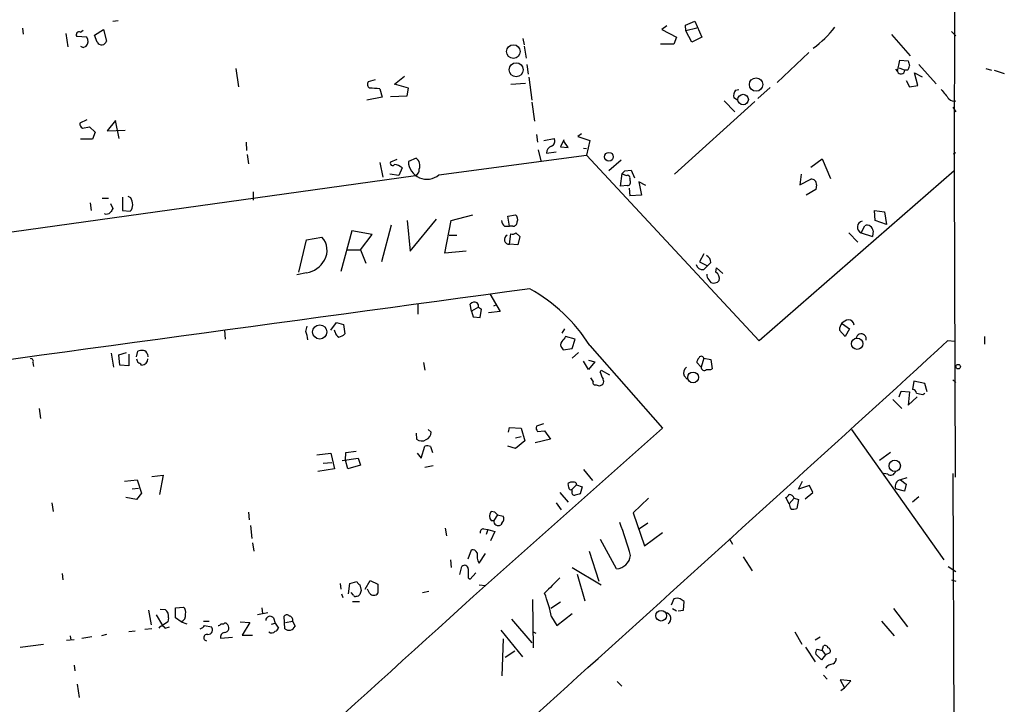
# Model space of a CAD drawing. Extents: x 0 to 748, y 689 to 1628.
# Drawn here: x 607 to 738, y 1359 to 1450 of the extents above; entities that cross this region are included whole.
import ezdxf

# ---------------------------------------------------------------- set-up
doc = ezdxf.new("R2010")
doc.units = 0
doc.header["$MEASUREMENT"] = 0
doc.layers.add('MAIN', color=5, linetype='CONTINUOUS')

msp = doc.modelspace()

# ---------------------------------------------------------------- linework, layer by layer
at = {"layer": 'MAIN'}
for p, q in [((731.774, 1464.9371), (731.6893, 1429.7158)), ((619.8447, 1449.6125), (620.522, 1449.6971)), ((695.96, 1449.1045), (697.23, 1449.6125)), ((697.23, 1449.6125), (698.1613, 1447.4958)), ((607.822, 1448.6811), (607.9067, 1447.9191)), ((615.5267, 1448.1731), (615.8653, 1448.4271)), ((617.3893, 1447.7498), (618.5747, 1448.5118)), ((618.5747, 1448.5118), (618.998, 1446.9878)), ((693.5047, 1449.0198), (692.8273, 1448.5118)), ((692.8273, 1448.5118), (694.7747, 1447.4958)), ((696.0447, 1448.3425), (695.96, 1449.1045)), ((697.484, 1448.6811), (696.0447, 1448.3425)), ((696.8067, 1446.8185), (696.0447, 1448.3425)), ((731.3507, 1448.2578), (731.9433, 1447.6651)), ((613.5793, 1448.0038), (613.8333, 1446.2258)), ((616.3733, 1447.4958), (615.0187, 1447.5805)), ((617.728, 1446.8185), (617.3893, 1447.7498)), ((674.37, 1447.3265), (674.5393, 1446.4798)), ((694.7747, 1447.4958), (694.436, 1446.5645)), ((698.1613, 1447.4958), (696.8067, 1446.8185)), ((723.392, 1447.8345), (725.8473, 1445.0405)), ((615.8653, 1446.1411), (616.2887, 1446.3105)), ((674.5393, 1446.3105), (674.7933, 1444.7018)), ((694.436, 1446.5645), (692.658, 1446.5645)), ((712.3853, 1445.4638), (708.152, 1441.4845)), ((724.154, 1442.9238), (724.4927, 1444.4478)), ((724.4927, 1444.4478), (725.5933, 1444.3631)), ((636.1853, 1443.3471), (636.524, 1440.8918)), ((674.878, 1443.8551), (675.0473, 1442.5851)), ((723.9, 1443.2625), (724.154, 1442.9238)), ((724.408, 1443.4318), (725.17, 1443.0931)), ((725.5087, 1443.0931), (725.17, 1443.0931)), ((727.0327, 1443.8551), (729.3187, 1441.3151)), ((735.9227, 1443.3471), (736.6847, 1443.0931)), ((737.0233, 1443.0931), (738.378, 1442.6698)), ((654.7273, 1441.8231), (653.796, 1441.5691)), ((657.2673, 1441.2305), (658.622, 1442.3311)), ((675.132, 1442.1618), (675.5553, 1439.1138)), ((725.3393, 1441.7385), (725.7627, 1440.8918)), ((726.8633, 1441.0611), (726.44, 1442.7545)), ((726.44, 1442.7545), (727.456, 1442.2465)), ((655.32, 1440.6378), (655.6587, 1439.5371)), ((659.13, 1440.7225), (657.2673, 1441.2305)), ((658.9607, 1439.7065), (659.13, 1440.7225)), ((672.7613, 1441.2305), (674.7087, 1441.3998)), ((702.6487, 1440.4685), (703.072, 1440.5531)), ((707.2207, 1440.8071), (705.612, 1439.3678)), ((725.7627, 1440.8918), (726.8633, 1441.0611)), ((655.6587, 1439.5371), (653.6267, 1439.1138)), ((656.7593, 1439.6218), (658.9607, 1439.7065)), ((701.1247, 1439.0291), (702.564, 1437.5898)), ((702.9027, 1439.1138), (702.3947, 1439.4525)), ((675.5553, 1438.8598), (675.894, 1436.3198)), ((705.1887, 1438.9445), (694.5207, 1429.2925)), ((731.52, 1438.1825), (731.9433, 1437.5898)), ((616.3733, 1436.4891), (615.442, 1436.0658)), ((620.1833, 1436.4045), (619.0827, 1435.0498)), ((620.6913, 1434.0338), (620.1833, 1436.4045)), ((615.7807, 1435.3885), (616.712, 1435.5578)), ((616.712, 1435.5578), (617.474, 1434.8805)), ((619.0827, 1435.0498), (621.4533, 1435.1345)), ((617.1353, 1433.9491), (615.5267, 1433.9491)), ((617.474, 1434.8805), (617.1353, 1433.9491)), ((676.148, 1434.5418), (676.3173, 1433.5258)), ((677.164, 1433.7798), (678.5187, 1434.0338)), ((679.7887, 1433.8645), (679.3653, 1432.9331)), ((682.1593, 1434.6265), (681.6513, 1434.2878)), ((681.6513, 1434.2878), (683.26, 1433.7798)), ((683.26, 1433.7798), (682.8367, 1431.8325)), ((637.54, 1433.5258), (637.6247, 1432.4251)), ((676.402, 1432.5098), (676.7407, 1431.0705)), ((679.3653, 1432.9331), (680.3813, 1432.8485)), ((680.3813, 1432.8485), (679.7887, 1433.6951)), ((682.4133, 1432.7638), (682.8367, 1432.6791)), ((637.7093, 1431.9171), (637.8787, 1430.6471)), ((657.606, 1431.2398), (656.7593, 1430.9011)), ((660.146, 1431.4091), (659.13, 1430.9858)), ((663.194, 1429.2078), (682.8367, 1431.8325)), ((677.5027, 1432.0865), (678.7727, 1432.2558)), ((705.7813, 1407.1098), (682.8367, 1431.8325)), ((687.4087, 1431.1551), (685.8, 1429.7158)), ((712.6393, 1430.2238), (714.1633, 1431.3245)), ((714.1633, 1431.3245), (715.264, 1428.6998)), ((731.6047, 1432.0018), (731.9433, 1432.1711)), ((655.32, 1430.8165), (655.7433, 1428.8691)), ((658.2833, 1430.1391), (657.86, 1429.1231)), ((450.0033, 1399.7438), (660.0613, 1429.1231)), ((657.86, 1429.1231), (656.6747, 1429.2925)), ((687.324, 1427.6838), (687.578, 1429.3771)), ((687.9167, 1429.7158), (688.7633, 1429.8005)), ((688.594, 1428.6998), (688.594, 1428.4458)), ((688.7633, 1429.8005), (689.1867, 1428.7845)), ((731.6893, 1429.7158), (705.7813, 1407.1098)), ((711.3693, 1429.2925), (711.2, 1427.8531)), ((711.2, 1427.8531), (712.6393, 1428.6151)), ((731.6893, 1429.7158), (731.8587, 1388.9911)), ((688.2553, 1427.7685), (687.324, 1427.6838)), ((688.5093, 1427.4298), (688.594, 1426.4138)), ((690.7107, 1427.7685), (689.7793, 1428.2765)), ((689.7793, 1428.2765), (690.118, 1426.4985)), ((713.3167, 1427.2605), (712.0467, 1426.4985)), ((713.4013, 1427.8531), (713.3167, 1427.2605)), ((618.4053, 1426.0751), (619.252, 1426.0751)), ((621.1147, 1426.2445), (621.1147, 1424.4665)), ((622.2153, 1426.1598), (621.8767, 1426.3291)), ((638.4713, 1426.9218), (638.4713, 1425.8211)), ((690.118, 1426.4985), (688.594, 1426.4138)), ((616.7967, 1425.4825), (616.966, 1424.4665)), ((619.506, 1425.3978), (619.8447, 1424.7205)), ((621.1147, 1424.4665), (622.1307, 1424.3818)), ((664.8027, 1423.1118), (667.6813, 1423.8738)), ((672.338, 1423.7045), (673.354, 1423.8738)), ((672.592, 1422.3498), (672.338, 1423.7045)), ((721.1907, 1423.1118), (721.106, 1424.4665)), ((721.106, 1424.4665), (722.4607, 1424.2971)), ((722.4607, 1424.2971), (722.7147, 1422.6038)), ((656.844, 1422.5191), (655.574, 1417.6085)), ((658.9607, 1423.1118), (659.384, 1419.0478)), ((659.384, 1419.0478), (662.8553, 1423.2811)), ((663.956, 1418.7938), (664.8027, 1423.1118)), ((671.9147, 1422.3498), (672.592, 1422.3498)), ((673.0153, 1422.3498), (672.592, 1422.3498)), ((719.328, 1421.5031), (719.836, 1422.4345)), ((722.7147, 1422.6038), (721.1907, 1423.1118)), ((645.5833, 1420.5718), (647.6153, 1420.9105)), ((651.5947, 1421.7571), (650.1553, 1416.3385)), ((654.304, 1421.2491), (651.5947, 1421.7571)), ((652.78, 1419.2171), (654.304, 1421.2491)), ((664.5487, 1421.1645), (665.5647, 1421.1645)), ((672.592, 1419.9791), (672.7613, 1421.3338)), ((673.4387, 1421.5031), (673.9467, 1420.9951)), ((673.9467, 1420.9951), (673.6927, 1419.8945)), ((717.7193, 1421.5031), (718.9047, 1420.2331)), ((719.328, 1421.5031), (720.852, 1420.9951)), ((720.9367, 1421.7571), (720.852, 1420.9951)), ((644.5673, 1416.2538), (645.5833, 1420.5718)), ((673.6927, 1419.8945), (672.592, 1419.9791)), ((650.9173, 1419.2171), (652.78, 1419.2171)), ((652.78, 1419.2171), (653.4573, 1417.4391)), ((666.8347, 1419.0478), (663.956, 1418.7938)), ((698.4153, 1418.7091), (697.8227, 1417.6085)), ((697.8227, 1417.6085), (698.9233, 1417.1005)), ((698.4153, 1416.5925), (698.9233, 1417.1005)), ((699.3467, 1417.5238), (698.9233, 1417.1005)), ((700.024, 1416.2538), (700.1087, 1416.8465)), ((700.1087, 1416.8465), (700.9553, 1416.0845)), ((645.5833, 1416.1691), (644.3133, 1415.9151)), ((699.0927, 1415.2378), (699.3467, 1414.8991)), ((669.9673, 1413.3751), (671.322, 1411.0045)), ((660.4, 1412.0205), (660.4, 1410.6658)), ((667.512, 1411.0891), (667.3427, 1412.0205)), ((668.4433, 1411.5971), (667.512, 1411.0891)), ((668.4433, 1411.5971), (668.8667, 1411.3431)), ((668.4433, 1411.5971), (668.8667, 1411.3431)), ((670.4753, 1411.7665), (670.8987, 1411.9358)), ((667.512, 1411.0891), (667.766, 1410.3271)), ((667.766, 1410.3271), (668.6973, 1410.2425)), ((668.6973, 1410.2425), (668.8667, 1411.3431)), ((671.322, 1411.0045), (669.798, 1410.8351)), ((645.4987, 1408.3798), (645.668, 1409.0571)), ((648.8007, 1408.5491), (649.5627, 1409.5651)), ((649.5627, 1409.5651), (650.494, 1409.3111)), ((650.494, 1409.3111), (650.6633, 1408.0411)), ((716.8727, 1409.3958), (717.804, 1408.7185)), ((634.6613, 1408.5491), (634.746, 1407.3638)), ((649.3933, 1408.2951), (649.3087, 1408.5491)), ((679.8733, 1408.7185), (679.5347, 1408.1258)), ((681.3127, 1407.3638), (680.0427, 1407.7025)), ((717.2113, 1407.7025), (716.4493, 1408.5491)), ((717.804, 1408.7185), (717.2113, 1407.7025)), ((735.7533, 1407.7025), (735.7533, 1406.6865)), ((680.8893, 1406.0938), (681.3127, 1407.3638)), ((683.26, 1406.5171), (692.912, 1395.5105)), ((731.8587, 1407.0251), (730.8427, 1407.1098)), ((619.5907, 1405.5011), (619.9293, 1403.6385)), ((620.6067, 1405.2471), (621.6227, 1405.5858)), ((620.776, 1403.8925), (620.6067, 1405.2471)), ((621.9613, 1405.3318), (621.9613, 1403.8078)), ((622.9773, 1404.9931), (623.1467, 1405.7551)), ((624.4167, 1405.3318), (624.5013, 1404.9931)), ((679.5347, 1406.1785), (679.704, 1405.9245)), ((679.704, 1405.9245), (680.8893, 1406.0938)), ((681.736, 1405.5858), (680.8893, 1404.8238)), ((609.1767, 1404.2311), (609.2613, 1403.7231)), ((621.9613, 1403.8078), (620.776, 1403.8925)), ((661.162, 1404.2311), (661.3313, 1403.2151)), ((683.0907, 1403.2998), (682.4133, 1404.4005)), ((683.0907, 1404.5698), (683.9373, 1404.3158)), ((683.9373, 1404.3158), (683.0907, 1403.2998)), ((698.0767, 1403.6385), (697.484, 1404.2311)), ((698.4153, 1404.8238), (698.0767, 1403.6385)), ((698.4153, 1404.8238), (699.3467, 1404.6545)), ((699.3467, 1404.6545), (699.516, 1403.3845)), ((684.6147, 1402.9611), (684.784, 1403.2151)), ((684.784, 1403.2151), (685.8847, 1402.6225)), ((695.7907, 1402.4531), (696.214, 1402.0298)), ((684.1067, 1401.2678), (684.3607, 1401.1831)), ((726.3553, 1401.7758), (726.186, 1400.6751)), ((727.7947, 1401.4371), (726.3553, 1401.7758)), ((728.1333, 1400.3365), (727.7947, 1401.4371)), ((731.52, 1401.9451), (731.9433, 1401.6065)), ((724.408, 1399.6591), (724.662, 1400.4211)), ((724.662, 1400.4211), (725.7627, 1400.3365)), ((725.7627, 1400.3365), (725.5933, 1398.5585)), ((727.5407, 1399.9978), (727.7947, 1400.1671)), ((723.5613, 1399.3205), (724.7467, 1398.1351)), ((725.5933, 1398.5585), (726.7787, 1399.6591)), ((610.0233, 1398.1351), (610.1927, 1396.7805)), ((677.0793, 1396.1031), (676.148, 1395.7645)), ((660.146, 1394.8331), (660.2307, 1394.0711)), ((662.178, 1395.0025), (661.7547, 1395.3411)), ((692.912, 1395.5105), (669.3747, 1374.5978)), ((672.4227, 1395.0025), (672.592, 1395.5951)), ((672.592, 1395.5951), (674.116, 1395.5105)), ((674.116, 1395.5105), (674.624, 1393.8171)), ((676.3173, 1395.0871), (677.2487, 1395.1718)), ((677.2487, 1395.1718), (678.0107, 1394.0711)), ((718.058, 1395.3411), (730.3347, 1377.9845)), ((673.354, 1394.2405), (674.116, 1394.4098)), ((674.624, 1393.8171), (673.354, 1392.8011)), ((678.0107, 1394.0711), (675.9787, 1393.5631)), ((646.938, 1391.9545), (648.8007, 1392.2085)), ((648.8007, 1392.2085), (649.3087, 1390.0918)), ((650.748, 1391.2771), (650.8327, 1392.2931)), ((650.8327, 1392.2931), (652.1873, 1392.4625)), ((660.3153, 1392.2085), (660.8233, 1391.5311)), ((660.8233, 1391.5311), (661.3313, 1393.1398)), ((662.0933, 1393.0551), (662.3473, 1392.2931)), ((673.354, 1392.8011), (672.338, 1393.1398)), ((723.2227, 1392.2931), (721.7833, 1391.1925)), ((647.7847, 1390.8538), (648.97, 1390.9385)), ((650.3247, 1391.1925), (652.4413, 1391.5311)), ((651.0867, 1390.0918), (650.748, 1391.2771)), ((652.78, 1390.5998), (651.0867, 1390.0918)), ((652.4413, 1391.5311), (652.78, 1390.5998)), ((625.0093, 1389.0758), (626.5333, 1389.2451)), ((626.5333, 1389.2451), (626.0253, 1386.7051)), ((649.3087, 1390.0918), (647.1073, 1389.7531)), ((662.432, 1390.5151), (661.3313, 1390.2611)), ((682.4133, 1390.0071), (683.5987, 1388.5678)), ((722.884, 1389.4145), (722.376, 1389.4991)), ((731.52, 1389.4991), (731.774, 1336.1591)), ((621.3687, 1388.4831), (623.062, 1388.6525)), ((623.062, 1388.6525), (623.6547, 1386.8745)), ((680.466, 1387.6365), (680.3813, 1388.1445)), ((681.482, 1387.9751), (680.8893, 1387.3825)), ((681.482, 1387.9751), (682.244, 1387.7211)), ((711.0307, 1387.3825), (711.5387, 1388.4831)), ((725.424, 1388.9065), (724.5773, 1388.6525)), ((724.5773, 1388.6525), (725.3393, 1388.0598)), ((725.3393, 1388.0598), (725.0853, 1387.1285)), ((622.3847, 1387.4671), (623.2313, 1387.5518)), ((623.6547, 1386.8745), (622.9773, 1386.0278)), ((679.2807, 1386.9591), (680.3813, 1385.6891)), ((680.8893, 1387.0438), (680.8893, 1387.3825)), ((682.244, 1387.7211), (681.99, 1386.7898)), ((712.47, 1387.8905), (711.0307, 1387.3825)), ((711.8773, 1386.1125), (712.8933, 1386.9591)), ((712.8933, 1386.9591), (712.47, 1387.8905)), ((725.0853, 1387.1285), (723.9, 1387.4671)), ((611.7167, 1385.6045), (611.886, 1384.4191)), ((622.9773, 1386.0278), (621.538, 1386.2818)), ((678.7727, 1385.6045), (679.45, 1384.6731)), ((691.0493, 1386.1971), (689.0173, 1384.2498)), ((709.7607, 1385.4351), (709.3373, 1386.2818)), ((710.438, 1386.1971), (709.7607, 1385.4351)), ((710.438, 1386.1971), (711.0307, 1386.0278)), ((711.0307, 1386.0278), (710.7767, 1384.8425)), ((727.0327, 1386.3665), (726.186, 1385.6891)), ((637.8787, 1384.3345), (637.9633, 1383.3185)), ((670.6447, 1384.3345), (670.1367, 1384.4191)), ((689.0173, 1384.2498), (690.5413, 1379.8471)), ((670.1367, 1383.2338), (670.4753, 1383.2338)), ((670.9833, 1383.9958), (670.4753, 1383.2338)), ((670.9833, 1383.9958), (671.7453, 1383.8265)), ((671.576, 1382.8951), (671.4067, 1382.6411)), ((690.9647, 1382.8951), (689.864, 1382.1331)), ((638.1327, 1382.5565), (638.302, 1380.8631)), ((664.0407, 1382.2178), (664.21, 1381.2018)), ((669.1207, 1382.1331), (669.7133, 1382.0485)), ((669.7133, 1382.0485), (669.4593, 1381.3711)), ((669.7133, 1382.0485), (670.6447, 1381.7945)), ((670.6447, 1381.7945), (670.052, 1380.5245)), ((690.5413, 1379.8471), (692.912, 1381.6251)), ((638.3867, 1380.2705), (638.556, 1379.1698)), ((686.816, 1376.7991), (684.6993, 1380.6938)), ((701.8867, 1380.6938), (702.2253, 1380.1011)), ((667.0887, 1378.1538), (667.512, 1379.3391)), ((668.528, 1377.5611), (669.3747, 1378.8311)), ((683.1753, 1379.1698), (684.4453, 1375.1905)), ((664.718, 1377.9845), (664.8027, 1376.9685)), ((703.6647, 1378.4078), (704.85, 1376.5451)), ((613.0713, 1376.2065), (613.156, 1375.3598)), ((665.988, 1376.0371), (666.242, 1377.1378)), ((667.3427, 1375.4445), (668.1047, 1376.2911)), ((680.8893, 1376.9685), (684.784, 1374.6825)), ((730.9273, 1377.1378), (731.9433, 1376.4605)), ((650.0707, 1374.8518), (650.1553, 1374.0898)), ((651.1713, 1373.4971), (651.3407, 1374.8518)), ((651.3407, 1374.8518), (652.272, 1375.1058)), ((653.3727, 1374.0898), (654.05, 1375.2751)), ((654.05, 1375.2751), (655.066, 1374.7671)), ((667.0887, 1375.6138), (667.3427, 1375.4445)), ((681.5667, 1376.1218), (682.5827, 1372.5658)), ((731.3507, 1375.3598), (731.9433, 1375.1905)), ((651.8487, 1373.3278), (651.51, 1373.6665)), ((652.6953, 1374.6825), (652.8647, 1373.9205)), ((653.9653, 1373.5818), (653.7113, 1374.0898)), ((655.066, 1374.7671), (655.066, 1373.5818)), ((660.9927, 1373.6665), (661.8393, 1373.8358)), ((668.528, 1374.6825), (669.3747, 1374.5978)), ((650.24, 1373.4971), (650.4093, 1372.9891)), ((651.6793, 1372.4811), (652.6107, 1372.4811)), ((675.64, 1372.7351), (675.7247, 1366.3005)), ((679.3653, 1372.3965), (678.0953, 1371.5498)), ((694.436, 1372.8198), (694.0973, 1371.9731)), ((695.706, 1371.2958), (695.7907, 1372.4811)), ((624.586, 1371.2958), (624.9247, 1369.3485)), ((626.11, 1371.4651), (626.7873, 1371.3805)), ((628.142, 1371.6345), (629.2427, 1371.7191)), ((628.142, 1370.2798), (628.142, 1371.6345)), ((640.4187, 1370.9571), (639.064, 1370.7031)), ((639.6567, 1371.6345), (639.7413, 1370.8725)), ((694.2667, 1371.5498), (694.7747, 1371.2111)), ((695.0287, 1371.2111), (695.706, 1371.2958)), ((723.646, 1371.5498), (725.5087, 1369.0945)), ((625.602, 1370.7031), (626.4487, 1369.2638)), ((627.126, 1369.7718), (626.4487, 1369.2638)), ((627.2107, 1370.2798), (627.126, 1369.7718)), ((628.904, 1369.7718), (628.142, 1370.2798)), ((628.904, 1369.7718), (629.666, 1369.5178)), ((631.8673, 1369.8565), (632.6293, 1369.8565)), ((636.778, 1369.7718), (638.048, 1369.6871)), ((638.048, 1369.6871), (637.032, 1367.9938)), ((640.9267, 1369.4331), (641.4347, 1369.6025)), ((641.1807, 1370.2798), (641.4347, 1369.6025)), ((641.4347, 1369.6025), (641.858, 1368.9251)), ((642.7047, 1368.8405), (642.62, 1370.5338)), ((642.7893, 1369.6871), (643.7207, 1369.8565)), ((643.7207, 1369.8565), (644.0593, 1369.1791)), ((672.846, 1370.1105), (675.5553, 1366.9778)), ((678.18, 1370.4491), (678.8573, 1369.2638)), ((678.8573, 1369.2638), (680.8893, 1370.8725)), ((722.0373, 1369.8565), (723.7307, 1367.9091)), ((622.808, 1368.5018), (621.9613, 1368.4171)), ((625.0093, 1368.8405), (624.078, 1368.7558)), ((626.7873, 1368.9251), (627.38, 1369.0945)), ((632.0367, 1369.2638), (632.968, 1369.0945)), ((634.238, 1369.5178), (634.5767, 1369.5178)), ((671.4067, 1368.6711), (674.2853, 1365.1151)), ((675.7247, 1368.4171), (676.0633, 1368.2478)), ((710.5227, 1368.4171), (711.454, 1366.8085)), ((613.664, 1367.3165), (614.68, 1367.4011)), ((614.172, 1367.9091), (614.2567, 1367.3165)), ((615.696, 1367.5705), (617.0507, 1367.8245)), ((618.998, 1368.0785), (618.3207, 1367.9091)), ((634.1533, 1367.5705), (635.762, 1367.7398)), ((637.032, 1367.9938), (638.3867, 1367.9938)), ((671.7453, 1367.4858), (671.576, 1362.5751)), ((713.9093, 1367.7398), (713.232, 1367.3165)), ((607.4833, 1366.3851), (610.616, 1366.8085)), ((673.2693, 1365.8771), (671.9993, 1365.0305)), ((711.962, 1366.3851), (713.232, 1364.4378)), ((713.486, 1366.1311), (714.1633, 1365.9618)), ((714.1633, 1365.9618), (714.3327, 1366.5545)), ((714.1633, 1365.9618), (714.5867, 1365.3691)), ((714.0787, 1364.6918), (713.3167, 1365.4538)), ((714.5867, 1365.3691), (714.0787, 1364.6918)), ((715.1793, 1365.6231), (714.5867, 1365.3691)), ((614.68, 1364.0145), (614.7647, 1363.2525)), ((686.9007, 1361.8131), (687.4933, 1361.2205)), ((714.3327, 1362.6598), (714.8407, 1362.1518)), ((717.9733, 1361.8978), (716.534, 1362.0671)), ((716.534, 1362.0671), (717.1267, 1360.9665)), ((717.1267, 1360.9665), (717.9733, 1361.8978)), ((615.1033, 1361.4745), (615.3573, 1359.6965)), ((716.6187, 1360.6278), (717.1267, 1360.9665))]:
    msp.add_line(p, q, dxfattribs=at)
for centre, radius in [((673.0937, 1445.5843), 0.9062), ((673.4663, 1443.1735), 0.933), ((705.3678, 1441.1981), 0.8933), ((703.6433, 1439.2079), 0.7017), ((685.8052, 1431.6015), 0.5793), ((647.3336, 1408.3061), 0.9396), ((718.8109, 1406.7335), 0.751), ((732.2396, 1403.6809), 0.2993), ((696.9887, 1402.263), 0.7173), ((723.8038, 1390.509), 0.7561), ((692.74, 1370.5733), 0.7068)]:
    msp.add_circle(centre, radius, dxfattribs=at)
for centre, radius, start, end in [((615.3714, 1447.7922), 0.4114, 67.818366, 210.973311), ((705.582, 1456.5567), 12.8435, 305.159623, 323.129478), ((615.5961, 1446.9556), 0.9465, 317.033645, 34.801587), ((618.3264, 1447.178), 0.698, 210.996131, 344.187651), ((658.046, 1530.8757), 94.6529, 243.306795, 243.535978), ((895.0264, 1486.3803), 174.5652, 193.927638, 194.156789), ((724.6411, 1443.134), 0.5305, 203.341819, 355.5781), ((724.8052, 1443.7454), 0.9594, 317.162672, 356.438195), ((654.2847, 1441.2266), 0.5968, 144.975732, 237.641471), ((653.5999, 1424.0025), 16.724, 84.096562, 88.748053), ((703.7069, 1439.6642), 1.3292, 142.762832, 189.164681), ((1048.0342, 1693.9422), 406.6378, 218.545221, 218.774382), ((731.7317, 1440.0877), 1.0795, 228.187949, 281.303687), ((616.1193, 1435.9812), 0.6826, 172.88019, 240.261365), ((677.8414, 1433.6951), 0.7573, 296.561667, 26.568435), ((678.4272, 1432.1261), 0.9253, 105.494612, 182.452706), ((659.5244, 1430.4444), 1.1476, 335.572159, 57.204479), ((657.0133, 1430.7318), 0.3053, 146.315138, 326.315138), ((657.1401, 1428.8265), 1.7407, 48.945987, 85.809319), ((661.5848, 1431.0632), 2.456, 181.805941, 310.935303), ((659.8431, 1429.8298), 0.7396, 287.158545, 10.911862), ((603.0724, 1514.2214), 119.7487, 314.885409, 315.114592), ((688.23, 1430.08), 0.9587, 227.151439, 266.453861), ((688.2695, 1428.7986), 0.3392, 343.066164, 106.933836), ((712.7241, 1427.9379), 0.6825, 352.862488, 97.137512), ((688.2554, 1428.1918), 0.4233, 269.986465, 36.875312), ((620.2165, 1425.1144), 2.2557, 2.899444, 27.610188), ((746.6637, 1339.7993), 152.6259, 146.192738, 146.421942), ((621.4835, 1425.1317), 0.9906, 310.795783, 5.608144), ((618.9556, 1424.7627), 0.7782, 247.620265, 315.010412), ((672.8601, 1423.2388), 0.8045, 338.38772, 52.124392), ((673.1179, 1423.517), 1.6763, 193.988163, 224.129898), ((673.0295, 1422.9283), 0.5787, 268.593886, 1.406114), ((719.6252, 1422.2415), 0.7959, 99.246939, 248.075615), ((720.1324, 1421.6831), 0.8077, 5.256726, 111.527433), ((645.8255, 1419.1688), 2.4974, 328.461786, 44.219664), ((672.5241, 1420.6008), 0.6254, 115.659507, 276.232949), ((672.973, 1421.9265), 0.6294, 250.344339, 317.723862), ((698.3948, 1417.5723), 0.9531, 357.08326, 67.859223), ((645.1341, 1419.3041), 3.167, 278.154152, 332.922801), ((698.2797, 1417.4899), 0.9075, 194.036244, 278.592573), ((699.6002, 1415.8303), 0.7801, 167.451277, 229.418621), ((699.5224, 1415.4292), 0.9652, 343.378649, 58.688063), ((699.7469, 1415.6764), 0.8743, 242.757912, 323.234956), ((7090.5583, -45898.496), 47745.5, 97.72182127, 97.96160936), ((664.1304, 1394.2835), 22.7069, 32.599384, 60.530443), ((667.9354, 1411.4065), 0.8534, 66.622441, 133.988752), ((667.9143, 1411.7665), 0.5555, 342.243539, 49.643715), ((717.787, 1408.5746), 1.3379, 96.536456, 181.092073), ((717.6768, 1409.1839), 0.7211, 3.386522, 93.346865), ((642.5973, 1407.1306), 3.1589, 2.694476, 23.294332), ((650.2038, 1408.3739), 0.8144, 185.553068, 248.194671), ((649.4957, 1409.2454), 1.6774, 283.993164, 314.113543), ((849.1386, 1280.3639), 211.6803, 143.018223, 143.247406), ((719.3351, 1407.3592), 0.6902, 346.193301, 172.566087), ((-7807.7007, 10760.6951), 12664.7653, 311.85728981, 312.39180284), ((679.9789, 1406.6018), 0.6136, 136.380115, 223.619885), ((623.7393, 1403.8937), 1.9535, 85.025178, 107.659526), ((623.8239, 1405.247), 0.5988, 8.140927, 81.859073), ((698.0766, 1404.7239), 0.353, 16.433491, 163.561917), ((608.9439, 1404.4428), 0.3147, 317.717737, 109.667298), ((750.0619, 1446.8351), 133.8752, 198.327138, 198.556321), ((622.7791, 1403.1292), 1.1616, 41.08013, 71.551013), ((623.6126, 1404.7812), 0.8897, 272.712221, 357.28778), ((698.4409, 1404.1718), 0.9587, 137.151439, 176.453861), ((690.4244, 1405.0399), 6.1704, 199.687991, 209.197915), ((696.8493, 1402.7918), 1.1114, 130.376517, 197.742119), ((698.4758, 1403.5901), 0.4021, 173.085343, 313.780696), ((698.9234, 1405.2459), 1.9535, 265.025178, 287.659526), ((810.5139, 1486.595), 152.6259, 213.57026, 213.799443), ((684.0079, 1401.5924), 0.3393, 163.087238, 286.928918), ((684.5191, 1401.7507), 0.5893, 254.407189, 28.274411), ((726.1015, 1400.0826), 0.5985, 8.116564, 81.883436), ((769.4481, 1611.7861), 215.8947, 258.578089, 258.807241), ((661.0935, 1394.9917), 1.0845, 292.05255, 0.570562), ((676.7407, 1395.5528), 0.6294, 160.344339, 227.723862), ((660.9229, 1394.8869), 1.0699, 229.685652, 302.68889), ((661.5431, 1391.5749), 1.5792, 69.609571, 97.70781), ((723.2881, 1389.8955), 0.6283, 229.965551, 346.899431), ((680.847, 1387.7211), 0.6294, 70.344339, 137.723862), ((681.1857, 1388.0387), 0.303, 347.885436, 114.780423), ((724.7567, 1387.7638), 0.9066, 101.412802, 199.10245), ((680.7199, 1387.58), 0.2602, 167.454468, 310.620402), ((681.2138, 1386.945), 0.3392, 163.066164, 286.949994), ((723.969, 1217.4097), 174.5046, 103.919653, 104.148876), ((709.0409, 1387.0017), 0.7785, 292.378134, 337.605454), ((709.7522, 1385.9883), 0.7169, 16.933497, 89.320604), ((711.3382, 1385.6404), 1.5908, 187.414948, 213.698059), ((670.7502, 1383.8264), 0.853, 135.987924, 224.007245), ((586.1265, 1299.5027), 119.7487, 44.87695, 45.106099), ((710.2265, 1386.3227), 1.5791, 262.29219, 290.390429), ((671.093, 1383.1762), 0.6203, 174.672623, 300.380775), ((671.0477, 1383.4722), 0.7824, 312.472209, 26.925294), ((624.729, 1360.1063), 66.5638, 16.110476, 20.098366), ((669.1395, 1381.6721), 0.4614, 92.33528, 196.573158), ((667.6713, 1378.7283), 0.6312, 17.280921, 104.617437), ((670.5613, 1378.6435), 2.3035, 173.210967, 208.028007), ((686.6388, 1378.8495), 2.058, 274.939353, 352.39395), ((666.594, 1376.7901), 0.4948, 1.042258, 135.352106), ((963.4385, 1376.2064), 296.3504, 179.885409, 180.114572), ((652.9914, 1375.4019), 0.778, 202.371723, 247.628278), ((1186.2643, 866.5982), 718.4214, 134.8854085, 135.1145915), ((-5156.0332, 7777.3014), 8656.2111, 311.84708224, 312.29704253), ((779.7799, 1331.3165), 133.8752, 161.443679, 161.672862), ((654.5157, 1373.9629), 0.6694, 214.698943, 325.296185), ((653.4307, 1364.7963), 25.3867, 12.865799, 20.246985), ((652.0603, 1373.3278), 0.2116, 180, 306.875312), ((652.2298, 1373.7085), 0.5516, 265.58138, 327.548723), ((694.8593, 1371.8455), 1.0623, 66.511757, 113.483296), ((610.8694, 1245.662), 152.6261, 56.192728, 56.421931), ((626.1732, 1370.5125), 1.0633, 347.358388, 54.721033), ((628.5931, 1371.0416), 0.9386, 344.311196, 46.204368), ((693.2648, 1370.181), 0.7793, 301.674936, 84.809565), ((628.6374, 1370.6082), 0.8779, 287.679526, 11.805295), ((634.7883, 1369.3063), 0.2992, 44.972923, 135.013542), ((640.7331, 1369.9291), 0.5685, 38.079128, 178.790557), ((642.9586, 1370.2797), 0.4233, 36.878017, 143.113861), ((643.2627, 1370.0412), 0.4938, 338.037006, 85.982169), ((626.364, 1368.7136), 0.4732, 26.548806, 153.451194), ((631.106, 1369.9404), 1.1507, 287.082228, 323.98361), ((632.4601, 1368.7135), 0.6349, 269.990977, 36.875312), ((633.7724, 1369.814), 0.5518, 274.396316, 327.536771), ((634.7319, 1367.7351), 0.6016, 96.739884, 195.879981), ((634.6013, 1368.9907), 0.6609, 275.208556, 52.896031), ((640.964, 1368.9326), 0.6381, 233.893402, 317.534233), ((641.1386, 1369.2212), 0.778, 292.371723, 337.628278), ((643.2595, 1369.4999), 0.8617, 229.923718, 338.144265), ((632.3518, 1367.6599), 0.4324, 75.507354, 261.877393), ((713.9092, 1365.6655), 0.6292, 132.268789, 199.661787), ((714.5444, 1366.23), 0.3874, 10.48609, 123.119959), ((714.8266, 1365.8772), 0.4347, 324.229426, 76.874964), ((715.2429, 1364.8823), 0.7857, 297.253168, 4.635856), ((715.8521, 1362.5891), 1.6141, 98.88866, 141.626252)]:
    msp.add_arc(centre, radius, start, end, dxfattribs=at)

doc.saveas('drawing.dxf')
